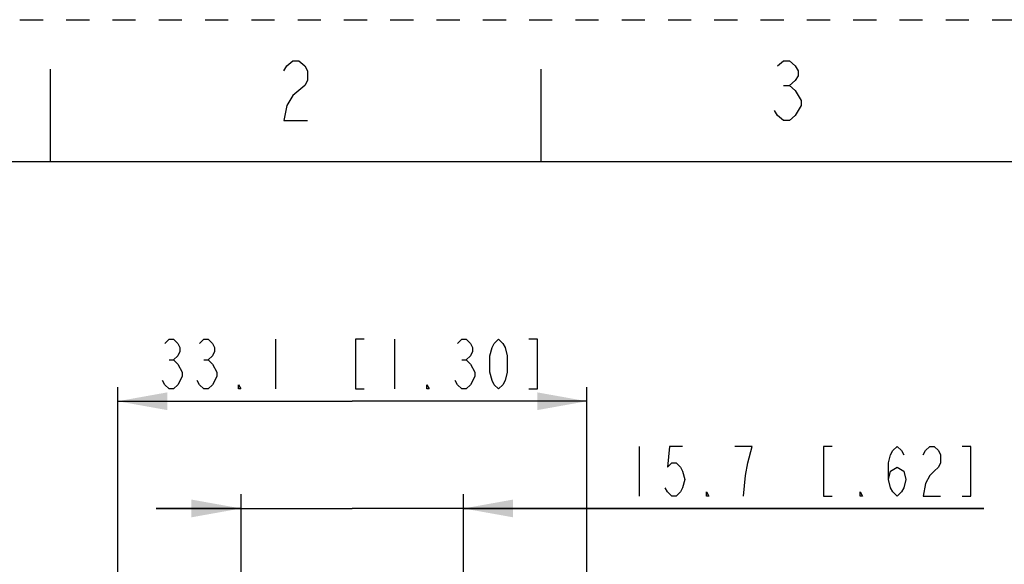
# Model space of a CAD drawing. Units: millimetres. Extents: x 0 to 297, y 0 to 210.
# Drawn here: x 42 to 112, y 172 to 210 of the extents above; entities that cross this region are included whole.
import ezdxf

# ---------------------------------------------------------------- set-up
doc = ezdxf.new("R2010")
doc.units = ezdxf.units.MM
doc.header["$LTSCALE"] = 16.335
doc.linetypes.add('DASHED', pattern=[0.2, 0.1, -0.1])
doc.linetypes.add('HIDDEN', pattern=[0.2, 0.1, -0.1])
doc.layers.get('0').update_dxf_attribs({"linetype": 'CONTINUOUS'})
doc.layers.add('DEFAULT_2', color=8, linetype='HIDDEN')
doc.styles.get("Standard").update_dxf_attribs({"font": 'txt', "width": 0.7})
doc.dimstyles.new('DIMSTYLE_1', dxfattribs={"dimtxt": 3.5, "dimasz": 3.5, "dimexe": 1, "dimexo": 0, "dimgap": 0.875, "dimtad": 1, "dimdec": 1, "dimdsep": 46, "dimtxsty": 'Standard', "dimblk": '_FILLED', "dimblk1": '_FILLED', "dimblk2": '_FILLED', "dimcen": 0.09, "dimadec": 3, "dimazin": 2, "dimtp": 0.2, "dimtm": 0.2, "dimtfac": 1, "dimtdec": 1, "dimtofl": 0, "dimtmove": 0, "dimatfit": 3, "dimldrblk": '_FILLED', "dimfxl": 1, "dimtolj": 1, "dimarcsym": 0})
doc.dimstyles.new('DIMSTYLE_2', dxfattribs={"dimtxt": 3.5, "dimasz": 3.5, "dimexe": 1, "dimexo": 0, "dimgap": 0.875, "dimtad": 1, "dimdec": 1, "dimdsep": 46, "dimtxsty": 'Standard', "dimblk": '_FILLED', "dimblk1": '_FILLED', "dimblk2": '_FILLED', "dimcen": 0.09, "dimadec": 3, "dimazin": 2, "dimtp": 0.3, "dimtm": 0.3, "dimtfac": 1, "dimtdec": 1, "dimtofl": 0, "dimtmove": 0, "dimatfit": 3, "dimldrblk": '_FILLED', "dimfxl": 1, "dimtolj": 1, "dimarcsym": 0})

# ---------------------------------------------------------------- blocks, each defined once
blk = doc.blocks.new('_FILLED')
at = {"color": 0, "linetype": 'ByBlock'}
blk.add_solid([(0, 0), (-1, 0.179), (-1, -0.179)], dxfattribs=at)
blk = doc.blocks.new('*D3')
at = {"color": 2, "linetype": 'Continuous', "transparency": 16777216}
for p, q in [((33.728, 167.652), (33.727, 198.065)), ((33.727, 198.065), (33.729, 157.876)), ((45.076, 167.652), (32.728, 167.652)), ((33.73, 142.1), (33.729, 157.876)), ((47.726, 148.101), (32.729, 148.1)), ((33.729, 148.1), (33.73, 142.1))]:
    blk.add_line(p, q, dxfattribs=at)
at = {"color": 2, "linetype": 'Continuous', "transparency": 16777216, "xscale": 3.5, "yscale": 3.5, "zscale": 3.5}
for p, rotation in [((33.728, 167.652), 270.0030168285), ((33.729, 148.1), 90.00301682850001)]:
    blk.add_blockref('_FILLED', p, dxfattribs=dict(at, rotation=rotation))
blk = doc.blocks.new('*D4')
at = {"color": 2, "linetype": 'Continuous', "transparency": 16777216}
for p, q in [((49.376, 158.723), (49.376, 184.083)), ((82.476, 158.675), (82.476, 184.083)), ((49.376, 183.083), (65.926, 183.083)), ((82.476, 183.083), (65.926, 183.083))]:
    blk.add_line(p, q, dxfattribs=at)
at = {"color": 2, "linetype": 'Continuous', "transparency": 16777216, "xscale": 3.5, "yscale": 3.5, "zscale": 3.5, "rotation": 180}
blk.add_blockref('_FILLED', (49.376, 183.083), dxfattribs=at)
at = {"color": 2, "linetype": 'Continuous', "transparency": 16777216, "xscale": 3.5, "yscale": 3.5, "zscale": 3.5}
blk.add_blockref('_FILLED', (82.476, 183.083), dxfattribs=at)
blk = doc.blocks.new('*D5')
at = {"color": 2, "linetype": 'Continuous', "transparency": 16777216}
for p, q in [((58.076, 158.765), (58.076, 176.52)), ((73.776, 158.766), (73.776, 176.52)), ((58.076, 175.52), (52.076, 175.52)), ((52.076, 175.52), (65.926, 175.52)), ((110.503, 175.52), (65.926, 175.52)), ((73.776, 175.52), (110.503, 175.52))]:
    blk.add_line(p, q, dxfattribs=at)
at = {"color": 2, "linetype": 'Continuous', "transparency": 16777216, "xscale": 3.5, "yscale": 3.5, "zscale": 3.5}
blk.add_blockref('_FILLED', (58.076, 175.52), dxfattribs=at)
at = {"color": 2, "linetype": 'Continuous', "transparency": 16777216, "xscale": 3.5, "yscale": 3.5, "zscale": 3.5, "rotation": 180}
blk.add_blockref('_FILLED', (73.776, 175.52), dxfattribs=at)

msp = doc.modelspace()

# ---------------------------------------------------------------- linework, layer by layer
at = {"color": 7, "linetype": 'Continuous'}
for p, q in [((44.625, 200), (44.625, 206.5)), ((79.25, 200), (79.25, 206.5)), ((10, 200), (287, 200))]:
    msp.add_line(p, q, dxfattribs=at)
at = {"color": 2, "linetype": 'Continuous'}
for p, q in [((96.352, 205.35), (96.773, 205.35)), ((60.501, 187.458), (60.501, 183.958)), ((68.901, 187.458), (68.901, 183.958)), ((52.998, 186), (53.305, 186)), ((55.448, 186), (55.755, 186)), ((73.648, 186), (73.955, 186)), ((86.178, 179.895), (86.178, 176.395))]:
    msp.add_line(p, q, dxfattribs=at)
for points in [[(61.097, 206.4), (61.308, 206.75), (61.728, 207.1), (62.147, 207.1), (62.567, 206.75), (62.778, 206.4), (62.778, 205.7), (62.567, 205.35)], [(95.932, 206.75), (96.352, 207.1), (96.773, 207.1), (97.192, 206.75), (97.403, 206.4), (97.403, 206.05), (97.192, 205.7), (96.773, 205.35), (97.192, 205), (97.403, 204.65), (97.613, 204.3), (97.613, 203.95), (97.403, 203.6), (97.192, 203.25), (96.773, 202.9), (96.352, 202.9), (95.932, 203.25), (95.722, 203.6)], [(62.567, 205.35), (61.728, 204.65), (61.308, 203.95), (61.097, 202.9), (62.778, 202.9)], [(52.692, 187.166), (52.998, 187.458), (53.305, 187.458), (53.611, 187.166), (53.764, 186.875), (53.764, 186.583), (53.611, 186.291), (53.305, 186), (53.611, 185.708)], [(55.142, 187.166), (55.448, 187.458), (55.755, 187.458), (56.061, 187.166), (56.214, 186.875), (56.214, 186.583), (56.061, 186.291), (55.755, 186), (56.061, 185.708)], [(66.758, 187.458), (66.145, 187.458), (66.145, 183.958), (66.758, 183.958)], [(73.342, 187.166), (73.648, 187.458), (73.955, 187.458), (74.261, 187.166), (74.414, 186.875), (74.414, 186.583), (74.261, 186.291), (73.955, 186), (74.261, 185.708)], [(76.251, 183.958), (75.945, 184.25), (75.792, 184.541), (75.639, 185.125), (75.639, 186.291), (75.792, 186.875), (75.945, 187.166), (76.251, 187.458), (76.558, 187.166), (76.711, 186.875), (76.864, 186.291), (76.864, 185.125), (76.711, 184.541), (76.558, 184.25), (76.251, 183.958)], [(78.395, 183.958), (79.008, 183.958), (79.008, 187.458), (78.395, 187.458)], [(53.611, 185.708), (53.917, 185.125), (53.917, 184.833), (53.611, 184.25)], [(56.061, 185.708), (56.367, 185.125), (56.367, 184.833), (56.061, 184.25)], [(74.261, 185.708), (74.567, 185.125), (74.567, 184.833), (74.261, 184.25)], [(53.611, 184.25), (53.305, 183.958), (52.998, 183.958), (52.692, 184.25), (52.539, 184.541)], [(56.061, 184.25), (55.755, 183.958), (55.448, 183.958), (55.142, 184.25), (54.989, 184.541)], [(58.051, 183.958), (57.898, 183.958), (57.898, 184.25), (58.051, 183.958)], [(71.351, 183.958), (71.198, 183.958), (71.198, 184.25), (71.351, 183.958)], [(74.261, 184.25), (73.955, 183.958), (73.648, 183.958), (73.342, 184.25), (73.189, 184.541)], [(89.24, 179.895), (88.321, 179.895), (88.168, 178.436), (88.475, 178.728), (88.781, 178.728), (89.087, 178.436), (89.24, 178.145), (89.393, 177.561), (89.24, 176.978), (89.087, 176.686), (88.781, 176.395), (88.475, 176.395), (88.168, 176.686), (88.015, 176.978)], [(93.834, 178.728), (94.14, 179.895), (92.915, 179.895)], [(99.784, 179.895), (99.171, 179.895), (99.171, 176.395), (99.784, 176.395)], [(103.765, 177.561), (103.918, 178.145), (104.378, 178.436), (104.837, 178.145), (104.99, 177.561), (104.837, 176.978), (104.684, 176.686), (104.378, 176.395), (104.071, 176.686), (103.918, 176.978), (103.765, 177.561), (103.765, 178.728), (103.918, 179.311), (104.071, 179.603), (104.378, 179.895), (104.684, 179.603), (104.837, 179.311)], [(106.215, 179.311), (106.368, 179.603), (106.675, 179.895), (106.981, 179.895), (107.287, 179.603), (107.44, 179.311), (107.44, 178.728), (107.287, 178.436), (106.981, 178.145), (106.675, 177.853), (106.368, 177.27), (106.215, 176.395), (107.44, 176.395)], [(108.971, 176.395), (109.584, 176.395), (109.584, 179.895), (108.971, 179.895)], [(93.528, 176.395), (93.681, 177.853), (93.834, 178.728)], [(91.078, 176.395), (90.925, 176.395), (90.925, 176.686), (91.078, 176.395)], [(101.928, 176.395), (101.775, 176.395), (101.775, 176.686), (101.928, 176.395)]]:
    msp.add_lwpolyline(points, dxfattribs=at)
at = {"layer": 'DEFAULT_2', "color": 8, "linetype": 'DASHED'}
msp.add_line((0, 210), (297, 210), dxfattribs=at)

# ---------------------------------------------------------------- dimensions: what is measured, and where the dimension line sits
at = {"color": 2, "linetype": 'Continuous'}
dim = msp.add_linear_dim(base=(33.729, 148.1), p1=(45.076, 167.652), p2=(47.726, 148.101), angle=270.00302, dimstyle='DIMSTYLE_1', dxfattribs=at)
dim.commit()
dim.dimension.update_dxf_attribs({"geometry": '*D3', "text_midpoint": (33.728, 172.515), "dimtype": 160})
for base, p1, p2, dimstyle, picture, middle in [((82.476, 183.083), (49.376, 158.723), (82.476, 158.675), 'DIMSTYLE_2', '*D4', (51.926, 183.083)), ((73.776, 175.52), (58.076, 158.765), (73.776, 158.766), 'DIMSTYLE_1', '*D5', (84.953, 175.52))]:
    dim = msp.add_linear_dim(base=base, p1=p1, p2=p2, dimstyle=dimstyle, dxfattribs=at)
    dim.commit()
    dim.dimension.update_dxf_attribs({"geometry": picture, "text_midpoint": middle, "dimtype": 160})

doc.saveas('drawing.dxf')
